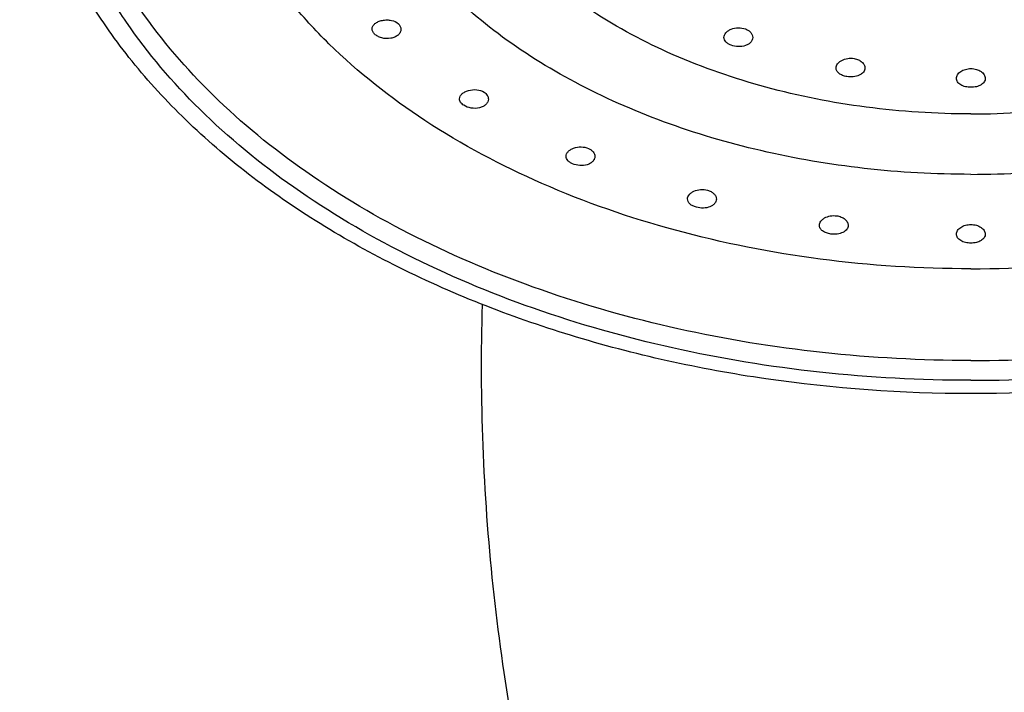
# Model space of a CAD drawing. Units: millimetres. Extents: x -725 to 623, y -596 to 812.
# Drawn here: x -359 to -325, y 327 to 350 of the extents above; entities that cross this region are included whole.
import ezdxf

# ---------------------------------------------------------------- set-up
doc = ezdxf.new("R2010")
doc.units = ezdxf.units.MM
doc.header["$LTSCALE"] = 19.36
doc.layers.add('02___PRT_ALL_AXES', color=7, linetype='CONTINUOUS')

msp = doc.modelspace()

# ---------------------------------------------------------------- linework, layer by layer
at = {"layer": '02___PRT_ALL_AXES', "color": 7, "linetype": 'Continuous'}
for points, knots in [([(-326.32, 337.669), (-328.072, 337.669), (-331.554, 337.855), (-336.649, 338.688), (-341.474, 340.052), (-345.9, 341.913), (-349.814, 344.225), (-353.11, 346.93), (-355.306, 349.503), (-356.644, 351.684), (-357.427, 353.342), (-358.001, 355.038), (-358.361, 356.76), (-358.503, 358.496), (-358.427, 360.235), (-358.133, 361.962), (-357.624, 363.668), (-356.904, 365.338), (-355.649, 367.54), (-353.551, 370.15), (-350.357, 372.909), (-346.531, 375.284), (-343.7, 376.54), (-342.211, 377.096)], [0, 0, 0, 0, 0.077018, 0.152864, 0.226453, 0.296837, 0.363309, 0.425486, 0.483412, 0.510972, 0.537725, 0.563827, 0.589465, 0.614846, 0.640193, 0.665729, 0.691669, 0.718206, 0.745506, 0.802821, 0.864338, 0.930172, 1, 1, 1, 1]), ([(-326.32, 338.357), (-328.04, 338.357), (-331.457, 338.539), (-336.46, 339.355), (-341.198, 340.69), (-345.548, 342.511), (-349.397, 344.774), (-352.644, 347.422), (-354.813, 349.942), (-356.139, 352.079), (-356.919, 353.704), (-357.493, 355.367), (-357.859, 357.056), (-358.012, 358.759), (-357.951, 360.466), (-357.677, 362.163), (-357.193, 363.838), (-356.501, 365.481), (-355.292, 367.647), (-353.259, 370.218), (-350.154, 372.942), (-346.428, 375.293), (-343.665, 376.541), (-342.212, 377.095)], [0, 0, 0, 0, 0.077057, 0.152949, 0.226597, 0.297058, 0.363625, 0.425913, 0.483956, 0.511572, 0.538376, 0.564523, 0.590194, 0.615597, 0.640952, 0.666481, 0.692397, 0.718896, 0.746144, 0.803321, 0.864671, 0.930331, 1, 1, 1, 1]), ([(-326.32, 337.669), (-324.567, 337.669), (-321.086, 337.855), (-315.99, 338.688), (-311.166, 340.052), (-306.739, 341.913), (-302.826, 344.225), (-299.53, 346.93), (-297.334, 349.503), (-295.995, 351.684), (-295.212, 353.342), (-294.638, 355.038), (-294.279, 356.76), (-294.136, 358.496), (-294.212, 360.235), (-294.506, 361.962), (-295.015, 363.668), (-295.735, 365.338), (-296.99, 367.54), (-299.088, 370.15), (-302.283, 372.909), (-306.108, 375.284), (-308.939, 376.54), (-310.428, 377.096)], [0, 0, 0, 0, 0.077018, 0.152864, 0.226453, 0.296837, 0.363309, 0.425486, 0.483412, 0.510972, 0.537725, 0.563827, 0.589465, 0.614846, 0.640193, 0.665729, 0.691669, 0.718206, 0.745506, 0.802821, 0.864338, 0.930172, 1, 1, 1, 1]), ([(-326.32, 338.357), (-324.599, 338.357), (-321.182, 338.539), (-316.18, 339.355), (-311.442, 340.69), (-307.092, 342.511), (-303.242, 344.774), (-299.995, 347.422), (-297.827, 349.942), (-296.5, 352.079), (-295.721, 353.704), (-295.146, 355.367), (-294.781, 357.056), (-294.628, 358.759), (-294.688, 360.466), (-294.962, 362.163), (-295.446, 363.838), (-296.138, 365.481), (-297.348, 367.647), (-299.38, 370.218), (-302.485, 372.942), (-306.212, 375.293), (-308.974, 376.541), (-310.427, 377.095)], [0, 0, 0, 0, 0.077057, 0.152949, 0.226597, 0.297058, 0.363625, 0.425913, 0.483956, 0.511572, 0.538376, 0.564523, 0.590194, 0.615597, 0.640952, 0.666481, 0.692397, 0.718896, 0.746144, 0.803321, 0.864671, 0.930331, 1, 1, 1, 1]), ([(-326.32, 341.542), (-328.067, 341.542), (-331.527, 341.763), (-336.538, 342.749), (-341.17, 344.354), (-345.249, 346.518), (-348.122, 348.777), (-349.973, 350.794), (-351.106, 352.357), (-352.001, 353.989), (-352.648, 355.672), (-353.039, 357.392), (-353.17, 359.129), (-353.039, 360.866), (-352.648, 362.586), (-352.001, 364.269), (-351.106, 365.901), (-349.973, 367.465), (-348.122, 369.481), (-345.249, 371.74), (-341.17, 373.905), (-336.538, 375.509), (-331.527, 376.495), (-328.067, 376.716), (-326.32, 376.716)], [0, 0, 0, 0, 0.074419, 0.147226, 0.216965, 0.282478, 0.343084, 0.371557, 0.398869, 0.425152, 0.450599, 0.475453, 0.5, 0.524547, 0.549401, 0.574848, 0.601131, 0.628443, 0.656916, 0.717522, 0.783035, 0.852774, 0.925581, 1, 1, 1, 1]), ([(-326.32, 341.542), (-324.573, 341.542), (-321.113, 341.763), (-316.101, 342.749), (-311.469, 344.354), (-307.391, 346.518), (-304.518, 348.777), (-302.666, 350.794), (-301.533, 352.357), (-300.639, 353.989), (-299.992, 355.672), (-299.601, 357.392), (-299.47, 359.129), (-299.601, 360.866), (-299.992, 362.586), (-300.639, 364.269), (-301.533, 365.901), (-302.666, 367.465), (-304.518, 369.481), (-307.391, 371.74), (-311.469, 373.905), (-316.101, 375.509), (-321.113, 376.495), (-324.573, 376.716), (-326.32, 376.716)], [0, 0, 0, 0, 0.074419, 0.147226, 0.216965, 0.282478, 0.343084, 0.371557, 0.398869, 0.425152, 0.450599, 0.475453, 0.5, 0.524547, 0.549401, 0.574848, 0.601131, 0.628443, 0.656916, 0.717522, 0.783035, 0.852774, 0.925581, 1, 1, 1, 1]), ([(-326.32, 344.823), (-327.555, 344.823), (-330.007, 344.959), (-333.589, 345.568), (-336.965, 346.564), (-340.04, 347.921), (-342.727, 349.601), (-344.951, 351.562), (-346.644, 353.753), (-347.575, 355.75), (-347.989, 357.379), (-348.138, 358.602), (-348.127, 359.828), (-347.956, 361.049), (-347.627, 362.255), (-346.971, 363.854), (-345.747, 365.779), (-343.745, 367.845), (-341.248, 369.652), (-338.33, 371.152), (-336.205, 371.906), (-335.097, 372.225)], [0, 0, 0, 0, 0.076549, 0.151842, 0.224721, 0.294189, 0.359531, 0.420409, 0.476982, 0.529999, 0.555627, 0.580916, 0.606101, 0.631424, 0.657116, 0.683392, 0.738308, 0.797282, 0.860718, 0.92848, 1, 1, 1, 1]), ([(-326.32, 344.823), (-325.085, 344.823), (-322.633, 344.959), (-319.051, 345.568), (-315.675, 346.564), (-312.599, 347.921), (-309.912, 349.601), (-307.689, 351.562), (-305.996, 353.753), (-305.064, 355.75), (-304.65, 357.379), (-304.501, 358.602), (-304.513, 359.828), (-304.684, 361.049), (-305.013, 362.255), (-305.668, 363.854), (-306.892, 365.779), (-308.895, 367.845), (-311.391, 369.652), (-314.309, 371.152), (-316.434, 371.906), (-317.543, 372.225)], [0, 0, 0, 0, 0.076549, 0.151842, 0.224721, 0.294189, 0.359531, 0.420409, 0.476982, 0.529999, 0.555627, 0.580916, 0.606101, 0.631424, 0.657116, 0.683392, 0.738308, 0.797282, 0.860718, 0.92848, 1, 1, 1, 1]), ([(-326.32, 346.922), (-327.532, 346.922), (-329.934, 347.075), (-333.413, 347.76), (-336.627, 348.873), (-339.459, 350.376), (-341.802, 352.217), (-343.301, 354.022), (-344.145, 355.561), (-344.594, 356.73), (-344.865, 357.923), (-344.956, 359.129), (-344.865, 360.335), (-344.594, 361.528), (-344.145, 362.697), (-343.301, 364.236), (-341.802, 366.041), (-339.459, 367.882), (-336.627, 369.385), (-333.413, 370.498), (-329.934, 371.183), (-327.532, 371.336), (-326.32, 371.336)], [0, 0, 0, 0, 0.074433, 0.147252, 0.217006, 0.282531, 0.343148, 0.39885, 0.425138, 0.45059, 0.475449, 0.5, 0.524551, 0.54941, 0.574862, 0.60115, 0.656852, 0.717469, 0.782994, 0.852748, 0.925567, 1, 1, 1, 1]), ([(-326.32, 346.922), (-325.107, 346.922), (-322.705, 347.075), (-319.227, 347.76), (-316.012, 348.873), (-313.18, 350.376), (-310.837, 352.217), (-309.338, 354.022), (-308.494, 355.561), (-308.045, 356.73), (-307.774, 357.923), (-307.683, 359.129), (-307.774, 360.335), (-308.045, 361.528), (-308.494, 362.697), (-309.338, 364.236), (-310.837, 366.041), (-313.18, 367.882), (-316.012, 369.385), (-319.227, 370.498), (-322.705, 371.183), (-325.107, 371.336), (-326.32, 371.336)], [0, 0, 0, 0, 0.074433, 0.147252, 0.217006, 0.282531, 0.343148, 0.39885, 0.425138, 0.45059, 0.475449, 0.5, 0.524551, 0.54941, 0.574862, 0.60115, 0.656852, 0.717469, 0.782994, 0.852748, 0.925567, 1, 1, 1, 1]), ([(-326.32, 337.208), (-328.699, 337.208), (-333.402, 337.542), (-340.16, 339.028), (-345.364, 341.071), (-349.073, 343.153), (-351.542, 344.877), (-353.717, 346.772), (-355.572, 348.819), (-357.082, 350.995), (-358.228, 353.277), (-358.99, 355.637), (-359.357, 358.044), (-359.32, 360.465), (-359.029, 362.054), (-358.822, 362.833)], [0, 0, 0, 0, 0.150813, 0.297686, 0.437166, 0.503377, 0.566924, 0.627741, 0.685893, 0.741586, 0.795178, 0.847165, 0.898164, 0.94887, 1, 1, 1, 1]), ([(-293.818, 362.833), (-293.61, 362.054), (-293.32, 360.465), (-293.283, 358.044), (-293.649, 355.636), (-294.412, 353.277), (-295.557, 350.995), (-297.068, 348.819), (-298.923, 346.772), (-301.098, 344.877), (-303.567, 343.153), (-307.275, 341.071), (-312.48, 339.028), (-319.238, 337.542), (-323.941, 337.208), (-326.32, 337.208)], [0, 0, 0, 0, 0.05113, 0.101835, 0.152835, 0.204822, 0.258414, 0.314107, 0.372259, 0.433076, 0.496623, 0.562835, 0.702314, 0.849187, 1, 1, 1, 1]), ([(-347.108, 349.873), (-347.108, 349.907), (-347.087, 349.979), (-347.008, 350.067), (-346.893, 350.134), (-346.751, 350.178), (-346.596, 350.193), (-346.399, 350.175), (-346.257, 350.115), (-346.192, 350.05)], [0, 0, 0, 0, 0.092223, 0.196725, 0.31913, 0.456753, 0.602164, 0.746385, 1, 1, 1, 1]), ([(-347.023, 349.696), (-347.049, 349.721), (-347.09, 349.775), (-347.108, 349.842), (-347.108, 349.873)], [0, 0, 0, 0, 0.53062, 1, 1, 1, 1]), ([(-346.108, 349.864), (-346.108, 349.828), (-346.127, 349.751), (-346.205, 349.654), (-346.322, 349.583), (-346.515, 349.527), (-346.726, 349.539), (-346.913, 349.611), (-346.992, 349.665), (-347.023, 349.696)], [0, 0, 0, 0, 0.098418, 0.206337, 0.327975, 0.462288, 0.745074, 0.879822, 1, 1, 1, 1]), ([(-346.192, 350.05), (-346.166, 350.025), (-346.124, 349.968), (-346.108, 349.898), (-346.108, 349.864)], [0, 0, 0, 0, 0.518874, 1, 1, 1, 1]), ([(-334.895, 349.581), (-334.895, 349.609), (-334.882, 349.668), (-334.828, 349.746), (-334.747, 349.814), (-334.605, 349.887), (-334.396, 349.927), (-334.224, 349.902), (-334.145, 349.872)], [0, 0, 0, 0, 0.092078, 0.193858, 0.309519, 0.438588, 0.720183, 1, 1, 1, 1]), ([(-334.145, 349.872), (-334.108, 349.858), (-334.041, 349.825), (-333.96, 349.754), (-333.907, 349.671), (-333.895, 349.608), (-333.895, 349.578)], [0, 0, 0, 0, 0.284741, 0.544845, 0.780588, 1, 1, 1, 1]), ([(-334.645, 349.309), (-334.681, 349.323), (-334.747, 349.354), (-334.828, 349.419), (-334.882, 349.495), (-334.895, 349.554), (-334.895, 349.581)], [0, 0, 0, 0, 0.295293, 0.55828, 0.788934, 1, 1, 1, 1]), ([(-333.895, 349.578), (-333.895, 349.549), (-333.907, 349.487), (-333.96, 349.406), (-334.042, 349.34), (-334.186, 349.274), (-334.396, 349.248), (-334.565, 349.279), (-334.645, 349.309)], [0, 0, 0, 0, 0.097589, 0.200946, 0.314973, 0.441143, 0.719373, 1, 1, 1, 1]), ([(-331, 348.519), (-331, 348.544), (-330.99, 348.596), (-330.949, 348.667), (-330.886, 348.732), (-330.772, 348.806), (-330.596, 348.861), (-330.445, 348.859), (-330.37, 348.846)], [0, 0, 0, 0, 0.094149, 0.196261, 0.309797, 0.435107, 0.71142, 1, 1, 1, 1]), ([(-330.37, 348.846), (-330.319, 348.837), (-330.223, 348.809), (-330.103, 348.734), (-330.021, 348.634), (-330, 348.555), (-330, 348.518)], [0, 0, 0, 0, 0.29135, 0.556873, 0.790995, 1, 1, 1, 1]), ([(-330.629, 348.218), (-330.68, 348.227), (-330.774, 348.253), (-330.895, 348.319), (-330.979, 348.41), (-331, 348.485), (-331, 348.519)], [0, 0, 0, 0, 0.300444, 0.567848, 0.796521, 1, 1, 1, 1]), ([(-330, 348.518), (-330, 348.493), (-330.009, 348.44), (-330.049, 348.369), (-330.113, 348.308), (-330.228, 348.242), (-330.406, 348.199), (-330.554, 348.205), (-330.629, 348.218)], [0, 0, 0, 0, 0.09756, 0.199546, 0.310772, 0.433433, 0.708114, 1, 1, 1, 1]), ([(-326.82, 348.157), (-326.82, 348.201), (-326.787, 348.297), (-326.671, 348.406), (-326.509, 348.48), (-326.384, 348.496), (-326.32, 348.496)], [0, 0, 0, 0, 0.200483, 0.435456, 0.706887, 1, 1, 1, 1]), ([(-326.32, 348.496), (-326.255, 348.496), (-326.13, 348.48), (-325.968, 348.406), (-325.852, 348.297), (-325.82, 348.201), (-325.82, 348.157)], [0, 0, 0, 0, 0.293125, 0.564549, 0.79952, 1, 1, 1, 1]), ([(-326.32, 347.846), (-326.384, 347.846), (-326.507, 347.859), (-326.67, 347.921), (-326.772, 348.008), (-326.813, 348.092), (-326.82, 348.136), (-326.82, 348.157)], [0, 0, 0, 0, 0.298915, 0.570061, 0.799143, 0.901334, 1, 1, 1, 1]), ([(-325.82, 348.157), (-325.82, 348.135), (-325.826, 348.092), (-325.868, 348.008), (-325.97, 347.921), (-326.132, 347.859), (-326.255, 347.846), (-326.32, 347.846)], [0, 0, 0, 0, 0.09866, 0.200845, 0.429929, 0.701089, 1, 1, 1, 1]), ([(-344.073, 347.444), (-344.073, 347.475), (-344.056, 347.541), (-343.989, 347.625), (-343.888, 347.693), (-343.717, 347.759), (-343.481, 347.779), (-343.295, 347.723), (-343.22, 347.674)], [0, 0, 0, 0, 0.091288, 0.193915, 0.312937, 0.446708, 0.733082, 1, 1, 1, 1]), ([(-343.22, 347.674), (-343.177, 347.646), (-343.104, 347.578), (-343.073, 347.481), (-343.073, 347.436)], [0, 0, 0, 0, 0.531568, 1, 1, 1, 1]), ([(-343.927, 347.221), (-343.969, 347.248), (-344.04, 347.31), (-344.073, 347.402), (-344.073, 347.444)], [0, 0, 0, 0, 0.545518, 1, 1, 1, 1]), ([(-343.073, 347.436), (-343.073, 347.403), (-343.089, 347.333), (-343.156, 347.242), (-343.257, 347.173), (-343.43, 347.113), (-343.668, 347.109), (-343.851, 347.171), (-343.927, 347.221)], [0, 0, 0, 0, 0.097813, 0.203345, 0.321328, 0.45198, 0.733633, 1, 1, 1, 1]), ([(-340.376, 345.45), (-340.376, 345.478), (-340.362, 345.538), (-340.305, 345.618), (-340.219, 345.685), (-340.069, 345.756), (-339.853, 345.791), (-339.677, 345.759), (-339.598, 345.724)], [0, 0, 0, 0, 0.091295, 0.192786, 0.308962, 0.439102, 0.722382, 1, 1, 1, 1]), ([(-339.598, 345.724), (-339.565, 345.71), (-339.505, 345.676), (-339.433, 345.608), (-339.387, 345.529), (-339.376, 345.471), (-339.376, 345.444)], [0, 0, 0, 0, 0.283132, 0.542284, 0.778544, 1, 1, 1, 1]), ([(-340.153, 345.189), (-340.186, 345.204), (-340.245, 345.236), (-340.317, 345.298), (-340.364, 345.37), (-340.376, 345.424), (-340.376, 345.45)], [0, 0, 0, 0, 0.293882, 0.556093, 0.7874, 1, 1, 1, 1]), ([(-339.376, 345.444), (-339.376, 345.413), (-339.389, 345.35), (-339.445, 345.267), (-339.532, 345.2), (-339.683, 345.136), (-339.9, 345.116), (-340.074, 345.155), (-340.153, 345.189)], [0, 0, 0, 0, 0.097218, 0.2007, 0.31542, 0.442599, 0.722073, 1, 1, 1, 1]), ([(-336.157, 343.967), (-336.157, 343.993), (-336.146, 344.048), (-336.099, 344.123), (-336.027, 344.188), (-335.899, 344.261), (-335.706, 344.309), (-335.543, 344.296), (-335.466, 344.275)], [0, 0, 0, 0, 0.092344, 0.193663, 0.307822, 0.434837, 0.714362, 1, 1, 1, 1]), ([(-335.466, 344.275), (-335.422, 344.263), (-335.341, 344.231), (-335.24, 344.158), (-335.174, 344.067), (-335.157, 343.996), (-335.157, 343.963)], [0, 0, 0, 0, 0.289392, 0.552455, 0.786809, 1, 1, 1, 1]), ([(-335.849, 343.68), (-335.892, 343.692), (-335.972, 343.721), (-336.073, 343.787), (-336.14, 343.87), (-336.157, 343.936), (-336.157, 343.967)], [0, 0, 0, 0, 0.299508, 0.565064, 0.79405, 1, 1, 1, 1]), ([(-335.157, 343.963), (-335.157, 343.936), (-335.168, 343.879), (-335.215, 343.804), (-335.287, 343.741), (-335.417, 343.675), (-335.611, 343.641), (-335.771, 343.659), (-335.849, 343.68)], [0, 0, 0, 0, 0.096967, 0.19906, 0.311259, 0.435487, 0.71243, 1, 1, 1, 1]), ([(-331.58, 343.054), (-331.58, 343.077), (-331.571, 343.127), (-331.533, 343.196), (-331.474, 343.259), (-331.367, 343.332), (-331.199, 343.388), (-331.055, 343.392), (-330.982, 343.383)], [0, 0, 0, 0, 0.094402, 0.196402, 0.309377, 0.433876, 0.709218, 1, 1, 1, 1]), ([(-330.982, 343.383), (-330.928, 343.376), (-330.825, 343.35), (-330.694, 343.275), (-330.604, 343.173), (-330.58, 343.09), (-330.58, 343.051)], [0, 0, 0, 0, 0.293095, 0.560443, 0.794241, 1, 1, 1, 1]), ([(-331.177, 342.75), (-331.232, 342.757), (-331.333, 342.781), (-331.465, 342.846), (-331.556, 342.938), (-331.58, 343.017), (-331.58, 343.054)], [0, 0, 0, 0, 0.301673, 0.570565, 0.798864, 1, 1, 1, 1]), ([(-330.58, 343.051), (-330.58, 343.027), (-330.588, 342.978), (-330.626, 342.91), (-330.686, 342.851), (-330.794, 342.786), (-330.962, 342.741), (-331.105, 342.741), (-331.177, 342.75)], [0, 0, 0, 0, 0.097178, 0.19861, 0.30911, 0.43101, 0.705165, 1, 1, 1, 1]), ([(-326.82, 342.745), (-326.82, 342.788), (-326.787, 342.884), (-326.671, 342.992), (-326.509, 343.065), (-326.384, 343.082), (-326.32, 343.082)], [0, 0, 0, 0, 0.199537, 0.434224, 0.706068, 1, 1, 1, 1]), ([(-326.32, 343.082), (-326.255, 343.082), (-326.131, 343.065), (-325.968, 342.992), (-325.852, 342.884), (-325.82, 342.788), (-325.82, 342.745)], [0, 0, 0, 0, 0.293951, 0.565792, 0.800471, 1, 1, 1, 1]), ([(-326.32, 342.436), (-326.384, 342.436), (-326.507, 342.45), (-326.67, 342.51), (-326.772, 342.597), (-326.813, 342.681), (-326.82, 342.724), (-326.82, 342.745)], [0, 0, 0, 0, 0.299796, 0.571348, 0.800094, 0.901856, 1, 1, 1, 1]), ([(-325.82, 342.745), (-325.82, 342.724), (-325.826, 342.68), (-325.868, 342.597), (-325.97, 342.51), (-326.132, 342.45), (-326.255, 342.436), (-326.32, 342.436)], [0, 0, 0, 0, 0.098136, 0.199889, 0.428635, 0.700204, 1, 1, 1, 1]), ([(-343.29, 340.29), (-343.383, 337.032), (-343.135, 330.528), (-341.751, 322.549), (-340.025, 316.408), (-337.957, 310.613), (-335.981, 306.478), (-334.487, 303.873)], [0, 0, 0, 0, 0.257963, 0.513297, 0.638908, 0.762381, 1, 1, 1, 1])]:
    msp.add_open_spline(points, degree=3, knots=knots, dxfattribs=at)

doc.saveas('drawing.dxf')
